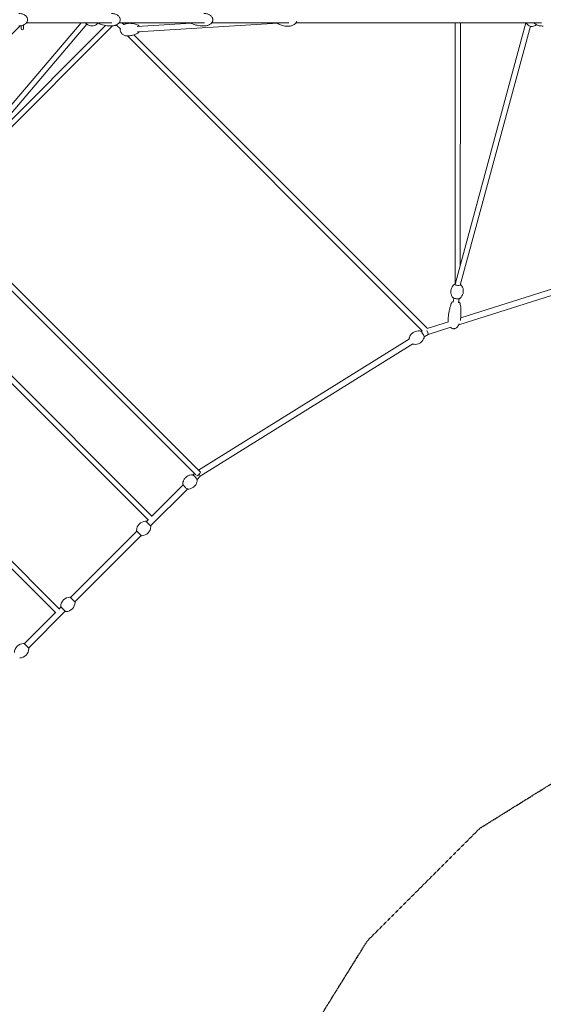
# Model space of a CAD drawing. Units: millimetres. Extents: x -10259 to 50496, y -16158 to 11086.
# Drawn here: x 8746 to 10506, y -3306 to 0 of the extents above; entities that cross this region are included whole.
import ezdxf

# ---------------------------------------------------------------- set-up
doc = ezdxf.new("R2010")
doc.units = ezdxf.units.MM
doc.linetypes.add('STRICHPUNKT', pattern=[1, 0.5, -0.25, 0, -0.25])
doc.layers.add('2D', color=7, linetype='Continuous')
doc.layers.add('SICHER-MIN', color=7, linetype='STRICHPUNKT')

msp = doc.modelspace()

# ---------------------------------------------------------------- linework, layer by layer
at = {"layer": '2D', "color": 0, "lineweight": 0}
for p, q in [((8952.423, -10), (8440.72, -612.809)), ((8971.966, -14.792), (8453.49, -625.579)), ((9058.713, -20.777), (8463.501, -615.989)), ((9034.607, -19.427), (8594.105, -459.929)), ((8747.586, -20.777), (8634.72, -133.643)), ((8751.659, -30), (8751.659, -20.147)), ((8759.659, -17.529), (8759.659, -30)), ((8769.444, -10), (9055.816, -10)), ((9073.027, -18.993), (9084.665, -30.631)), ((9080.571, -10), (9366.943, -10)), ((9089.49, -10), (9095.91, -16.42)), ((9140.508, -22.871), (9322.813, -11.699)), ((9141.761, -40.827), (9613.525, -11.919)), ((9391.698, -10), (9650.577, -10)), ((9674.846, -10), (10499.058, -10)), ((10209.27, -889.407), (10209.379, -10)), ((10447.337, -10), (10211.589, -880.612)), ((10226.828, -824.335), (10226.929, -10)), ((10462.097, -21.984), (10226.843, -890.773)), ((9108.527, -54.493), (10099.173, -1045.139)), ((9130.265, -50.775), (10116.29, -1036.8)), ((8494.752, -685.226), (9338.06, -1528.534)), ((8497.962, -662.98), (9352.926, -1517.945)), ((11037.499, -745.98), (10228.165, -1001.064)), ((11045.838, -764.321), (10222.112, -1023.942)), ((10209.041, -889.616), (10209.089, -889.132)), ((10226.954, -891.385), (10227.002, -890.901)), ((9178.974, -1680.575), (8444.508, -946.109)), ((9191.702, -1667.847), (8461.236, -937.381)), ((10203.211, -948.657), (10204.577, -934.824)), ((10221.124, -950.426), (10222.49, -936.593)), ((10186.698, -1014.133), (10115.928, -1036.438)), ((10099.113, -1045.079), (10095.506, -1047.321)), ((10118.486, -1056.585), (10105.485, -1064.667)), ((10195.358, -1032.374), (10118.431, -1056.619)), ((10056.612, -1071.499), (9347.364, -1512.382)), ((10066.844, -1088.687), (9353.033, -1532.407)), ((8146.109, -1244.508), (8880.575, -1978.974)), ((8137.381, -1261.236), (8867.847, -1991.702)), ((9333.341, -1523.815), (9328.362, -1528.794)), ((9353.038, -1532.403), (9342.215, -1543.225)), ((9309.744, -1575.696), (9185.909, -1699.531)), ((9295.441, -1561.715), (9190.506, -1666.651)), ((9170.971, -1684.592), (9186.706, -1700.328)), ((9177.778, -1679.379), (9171.767, -1685.389)), ((9139.947, -1717.209), (8917.209, -1939.947)), ((9154.886, -1732.148), (9139.151, -1716.412)), ((9154.09, -1731.351), (8931.351, -1954.09)), ((8932.148, -1954.886), (8916.412, -1939.151)), ((8885.389, -1971.767), (8879.379, -1977.778)), ((8884.592, -1970.971), (8900.328, -1986.706)), ((8866.651, -1990.506), (8761.645, -2095.511)), ((8899.531, -1985.909), (8775.787, -2109.653)), ((8776.534, -2110.4), (8760.848, -2094.714)), ((8776.584, -2110.45), (8776.534, -2110.4))]:
    msp.add_line(p, q, dxfattribs=at)
for centre, radius, start, end in [((8755.659, -30), 4, 180, 0), ((9066.762, 0), 20, 262.576417, 291.983483), ((9171.149, -1716.59), 32.625, 92.980171, 177.019829), ((9169.556, -1686.006), 2, 45, 92.980171), ((9140.565, -1714.998), 2, 177.019829, 225), ((9154.708, -1700.15), 32.625, 272.980171, 357.019829), ((9185.292, -1701.742), 2, 357.019829, 45), ((9156.301, -1730.733), 2, 225, 272.980171), ((8916.59, -1971.149), 32.625, 92.980171, 177.019829), ((8914.998, -1940.565), 2, 45, 92.980171), ((8886.007, -1969.556), 2, 177.019829, 225), ((8900.15, -1954.708), 32.625, 272.980171, 357.019829), ((8930.733, -1956.3), 2, 357.019829, 45), ((8901.742, -1985.292), 2, 225, 272.980171), ((8761.026, -2126.712), 32.625, 92.980168, 177.019826), ((8744.586, -2110.272), 32.625, 272.980168, 357.019826), ((8759.434, -2096.129), 2, 44.999997, 92.980168), ((8775.17, -2111.864), 2, 357.019826, 44.999997)]:
    msp.add_arc(centre, radius, start, end, dxfattribs=at)
for centre, major_axis, ratio, start_param, end_param in [((10218.045, -890.017), (-8.956, 0.884), 0.23256002, 6.10307513, 6.69508223), ((10218.045, -890.017), (3.309, 23.856), 0.34070652, 1.61791591, 1.63909898), ((10218.045, -890.017), (3.309, 23.856), 0.34070652, 1.21328522, 1.61791591), ((10218.045, -890.017), (-8.956, 0.884), 0.23256002, 0.41804943, 1.99674586), ((10218.045, -890.017), (-8.956, 0.884), 0.23256002, 1.99674586, 3.31172255), ((10114.223, -1047.461), (4.207, -9.155), 0.2243109, 1.02616988, 1.90109681), ((10114.223, -1047.461), (4.207, -9.155), 0.2243109, 0.02827441, 1.02616988), ((9346.776, -1524.522), (6.364, 6.364), 0.29092665, 3.32493372, 6.26499307), ((9346.776, -1524.522), (6.257, -7.885), 0.07568915, 0.00871315, 1.31491316)]:
    msp.add_ellipse(centre, major_axis=major_axis, ratio=ratio, start_param=start_param, end_param=end_param, dxfattribs=at)
for points, knots in [([(8743.261, 21), (8745.201, 21), (8747.145, 20.867), (8750.981, 20.328), (8752.883, 19.924), (8756.545, 18.845), (8758.318, 18.176), (8761.62, 16.589), (8763.168, 15.686), (8765.932, 13.678), (8767.177, 12.594), (8769.274, 10.298), (8770.166, 9.105), (8771.543, 6.679), (8772.073, 5.456), (8772.766, 3.051), (8772.967, 1.864), (8773.072, -0.425), (8772.997, -1.543), (8772.612, -3.694), (8772.305, -4.742), (8771.488, -6.77), (8770.968, -7.757), (8769.735, -9.673), (8769.004, -10.602), (8767.345, -12.4), (8766.396, -13.261), (8764.295, -14.91), (8763.123, -15.683), (8760.574, -17.128), (8759.181, -17.783), (8756.2, -18.956), (8754.6, -19.455), (8751.237, -20.274), (8749.464, -20.578), (8746.215, -20.923), (8744.737, -21), (8743.261, -21)], [0, 0, 0, 0, 6.5139369, 6.5139369, 12.98310125, 12.98310125, 19.22969698, 19.22969698, 25.04960884, 25.04960884, 30.29323, 30.29323, 34.8997873, 34.8997873, 38.91457931, 38.91457931, 42.47892295, 42.47892295, 45.7917409, 45.7917409, 49.05954483, 49.05954483, 52.46245364, 52.46245364, 56.14524213, 56.14524213, 60.21926753, 60.21926753, 64.76250324, 64.76250324, 69.8148585, 69.8148585, 75.3705702, 75.3705702, 81.37072583, 81.37072583, 86.32813798, 86.32813798, 86.32813798, 86.32813798]), ([(9054.388, 21), (9056.328, 21), (9058.272, 20.867), (9062.108, 20.328), (9064.01, 19.924), (9067.672, 18.845), (9069.444, 18.176), (9072.747, 16.589), (9074.295, 15.686), (9077.059, 13.678), (9078.304, 12.594), (9080.401, 10.298), (9081.293, 9.105), (9082.67, 6.679), (9083.2, 5.456), (9083.893, 3.051), (9084.094, 1.864), (9084.199, -0.425), (9084.124, -1.543), (9083.739, -3.694), (9083.432, -4.742), (9082.615, -6.77), (9082.095, -7.757), (9080.862, -9.673), (9080.131, -10.602), (9078.472, -12.4), (9077.523, -13.261), (9075.422, -14.91), (9074.25, -15.683), (9071.701, -17.128), (9070.308, -17.783), (9067.327, -18.956), (9065.727, -19.455), (9062.364, -20.274), (9060.591, -20.578), (9057.342, -20.923), (9055.864, -21), (9054.388, -21)], [0, 0, 0, 0, 6.5139369, 6.5139369, 12.98310125, 12.98310125, 19.22969698, 19.22969698, 25.04960884, 25.04960884, 30.29323, 30.29323, 34.8997873, 34.8997873, 38.91457931, 38.91457931, 42.47892295, 42.47892295, 45.7917409, 45.7917409, 49.05954483, 49.05954483, 52.46245364, 52.46245364, 56.14524213, 56.14524213, 60.21926753, 60.21926753, 64.76250324, 64.76250324, 69.8148585, 69.8148585, 75.3705702, 75.3705702, 81.37072583, 81.37072583, 86.32813769, 86.32813769, 86.32813769, 86.32813769]), ([(9365.515, 21), (9367.455, 21), (9369.399, 20.867), (9373.235, 20.328), (9375.137, 19.924), (9378.799, 18.845), (9380.571, 18.176), (9383.874, 16.589), (9385.422, 15.686), (9388.186, 13.678), (9389.431, 12.594), (9391.528, 10.298), (9392.42, 9.105), (9393.797, 6.679), (9394.327, 5.456), (9394.987, 3.167), (9395.179, 2.107), (9395.332, -0.06), (9395.284, -1.184), (9394.95, -3.347), (9394.666, -4.403), (9393.896, -6.443), (9393.399, -7.436), (9392.211, -9.364), (9391.504, -10.299), (9389.891, -12.112), (9388.967, -12.981), (9386.914, -14.648), (9385.767, -15.432), (9383.267, -16.903), (9381.897, -17.573), (9378.962, -18.779), (9377.383, -19.297), (9374.058, -20.159), (9372.302, -20.486), (9368.871, -20.9), (9367.192, -21), (9365.515, -21)], [0, 0, 0, 0, 6.51393688, 6.51393688, 12.98310121, 12.98310121, 19.22969692, 19.22969692, 25.04960876, 25.04960876, 30.29322991, 30.29322991, 34.8997872, 34.8997872, 38.91457922, 38.91457922, 42.114691, 42.114691, 45.4375016, 45.4375016, 48.7009141, 48.7009141, 52.08139491, 52.08139491, 55.72761654, 55.72761654, 59.75449529, 59.75449529, 64.2438014, 64.2438014, 69.23994216, 69.23994216, 74.74253788, 74.74253788, 80.69876203, 80.69876203, 86.32956475, 86.32956475, 86.32956475, 86.32956475]), ([(8967.735, -10), (8968.091, -10.543), (8968.492, -11.1), (8970.505, -13.616), (8972.716, -15.728), (8978.208, -18.894), (8981.168, -20.045), (8987.273, -21.104), (8990.335, -21.125), (8996.097, -20.201), (8998.778, -19.273), (9003.557, -16.826), (9005.571, -15.277), (9008.418, -12.487), (9009.407, -11.237), (9010.186, -10.061)], [2.31939752, 2.31939752, 2.31939752, 2.31939752, 2.41763621, 2.41763621, 2.7545894, 2.7545894, 3.01949022, 3.01949022, 3.2544784, 3.2544784, 3.4889662, 3.4889662, 3.74760975, 3.74760975, 3.96014106, 3.96014106, 3.96014106, 3.96014106]), ([(9013.881, -13.207), (9012.844, -12.69), (9011.891, -11.966), (9010.732, -10.745), (9010.427, -10.382), (9010.14, -10)], [-74.23325298, -74.23325298, -74.23325298, -74.23325298, -70.14340052, -70.14340052, -68.56014485, -68.56014485, -68.56014485, -68.56014485]), ([(9054.388, -21), (9054.132, -21), (9053.876, -20.999), (9052.854, -20.993), (9052.088, -20.982), (9049.021, -20.909), (9046.721, -20.793), (9041.08, -20.35), (9037.74, -19.952), (9031.254, -18.867), (9028.102, -18.195), (9022.199, -16.568), (9019.435, -15.652), (9015.771, -14.108), (9014.821, -13.675), (9013.881, -13.207)], [0, 0, 0, 0, 1.00000258, 1.00000258, 4.00007256, 4.00007256, 13.00201908, 13.00201908, 26.11436216, 26.11436216, 38.59109045, 38.59109045, 49.72204678, 49.72204678, 53.65771081, 53.65771081, 53.65771081, 53.65771081]), ([(9112.446, -54.374), (9110.72, -54.527), (9108.979, -54.548), (9105.522, -54.316), (9103.799, -54.065), (9100.456, -53.283), (9098.826, -52.759), (9095.76, -51.45), (9094.308, -50.677), (9091.678, -48.91), (9090.477, -47.933), (9088.406, -45.824), (9087.504, -44.706), (9086.049, -42.397), (9085.462, -41.211), (9084.615, -38.838), (9084.326, -37.646), (9084.028, -35.307), (9084.002, -34.146), (9084.161, -32.148), (9084.297, -31.292), (9084.492, -30.458)], [0, 0, 0, 0, 6.00014188, 6.00014188, 11.96182558, 11.96182558, 17.74357828, 17.74357828, 23.18182508, 23.18182508, 28.15839621, 28.15839621, 32.62675276, 32.62675276, 36.62408389, 36.62408389, 40.26242603, 40.26242603, 43.69972651, 43.69972651, 46.30468291, 46.30468291, 46.30468291, 46.30468291]), ([(9095.536, -16.633), (9096.01, -16.358), (9096.49, -16.098), (9098.367, -15.148), (9099.806, -14.556), (9102.832, -13.557), (9104.429, -13.163), (9106.928, -12.735), (9107.822, -12.619), (9108.719, -12.539)], [65.86732371, 65.86732371, 65.86732371, 65.86732371, 67.71889146, 67.71889146, 73.02767519, 73.02767519, 78.68307984, 78.68307984, 81.80183981, 81.80183981, 81.80183981, 81.80183981]), ([(9108.719, -12.539), (9110.89, -12.346), (9113.069, -12.235), (9118, -12.178), (9120.757, -12.28), (9126.16, -12.784), (9128.811, -13.172), (9133.84, -14.258), (9136.226, -14.922), (9140.443, -16.5), (9142.292, -17.331), (9144.094, -18.379)], [0, 0, 0, 0, 10.00315634, 10.00315634, 22.59314674, 22.59314674, 34.67641517, 34.67641517, 45.6018447, 45.6018447, 54.20736623, 54.20736623, 54.20736623, 54.20736623]), ([(9144.094, -18.379), (9145.262, -19.059), (9146.324, -19.944), (9147.631, -21.424), (9147.996, -21.896), (9148.332, -22.391)], [-61.14060608, -61.14060608, -61.14060608, -61.14060608, -56.8647523, -56.8647523, -55.04942401, -55.04942401, -55.04942401, -55.04942401]), ([(9325.008, -13.207), (9323.97, -12.689), (9323.01, -11.958), (9321.859, -10.745), (9321.555, -10.383), (9321.268, -10)], [-51.56136872, -51.56136872, -51.56136872, -51.56136872, -47.47431524, -47.47431524, -45.89255167, -45.89255167, -45.89255167, -45.89255167]), ([(9365.515, -21), (9362.958, -21), (9360.402, -20.925), (9354.478, -20.569), (9351.111, -20.233), (9344.536, -19.272), (9341.322, -18.66), (9335.253, -17.149), (9332.387, -16.284), (9328.033, -14.611), (9326.507, -13.954), (9325.008, -13.207)], [0, 0, 0, 0, 10.00261274, 10.00261274, 23.20397813, 23.20397813, 35.89391356, 35.89391356, 47.37955631, 47.37955631, 53.65718325, 53.65718325, 53.65718325, 53.65718325]), ([(9617.062, -15.079), (9615.91, -14.393), (9614.87, -13.506), (9613.324, -11.714), (9612.752, -10.884), (9612.266, -10)], [-18.4586365, -18.4586365, -18.4586365, -18.4586365, -14.19435561, -14.19435561, -11.13872486, -11.13872486, -11.13872486, -11.13872486]), ([(9652.625, -21.624), (9650.427, -21.767), (9648.224, -21.828), (9643.23, -21.775), (9640.437, -21.61), (9634.968, -20.985), (9632.288, -20.538), (9627.213, -19.338), (9624.808, -18.62), (9620.62, -16.969), (9618.817, -16.125), (9617.062, -15.079)], [0, 0, 0, 0, 10.00310402, 10.00310402, 22.64600521, 22.64600521, 34.78176584, 34.78176584, 45.75561449, 45.75561449, 54.15330758, 54.15330758, 54.15330758, 54.15330758]), ([(9676.955, -5.883), (9676.668, -6.666), (9676.329, -7.425), (9675.392, -9.212), (9674.741, -10.212), (9673.248, -12.15), (9672.387, -13.081), (9670.472, -14.864), (9669.4, -15.705), (9667.066, -17.276), (9665.789, -17.993), (9663.059, -19.279), (9661.594, -19.835), (9658.522, -20.758), (9656.903, -21.112), (9654.395, -21.474), (9653.511, -21.566), (9652.625, -21.624)], [48.19383077, 48.19383077, 48.19383077, 48.19383077, 50.75722581, 50.75722581, 54.51301399, 54.51301399, 58.60792628, 58.60792628, 63.10518545, 63.10518545, 68.03160147, 68.03160147, 73.3717402, 73.3717402, 79.06316835, 79.06316835, 82.13491359, 82.13491359, 82.13491359, 82.13491359]), ([(10447.54, -10), (10448.133, -11.315), (10448.881, -12.603), (10451.13, -15.633), (10452.825, -17.312), (10456.819, -20.065), (10459.091, -21.154), (10463.921, -22.499), (10466.461, -22.78), (10471.454, -22.494), (10473.9, -21.94), (10478.412, -20.135), (10480.466, -18.878), (10482.42, -17.236), (10482.63, -17.052), (10482.835, -16.866)], [2.02263969, 2.02263969, 2.02263969, 2.02263969, 2.24782997, 2.24782997, 2.5766965, 2.5766965, 2.89153675, 2.89153675, 3.19392507, 3.19392507, 3.49202513, 3.49202513, 3.79536171, 3.79536171, 3.83277318, 3.83277318, 3.83277318, 3.83277318]), ([(10505.694, -21.251), (10505.114, -21.273), (10504.534, -21.286), (10502.212, -21.301), (10500.468, -21.232), (10496.516, -20.882), (10494.307, -20.55), (10490.018, -19.594), (10487.934, -18.985), (10484.029, -17.48), (10482.198, -16.621), (10478.913, -14.641), (10477.437, -13.586), (10475.478, -11.758), (10474.931, -11.194), (10474.404, -10.577)], [0, 0, 0, 0, 3.02742045, 3.02742045, 12.11268741, 12.11268741, 23.61906382, 23.61906382, 34.53992985, 34.53992985, 44.28953438, 44.28953438, 52.42898749, 52.42898749, 55.67432317, 55.67432317, 55.67432317, 55.67432317]), ([(9146.231, -42.373), (9145.057, -43.372), (9143.835, -44.257), (9141.209, -45.952), (9139.796, -46.745), (9136.643, -48.327), (9134.894, -49.085), (9131.079, -50.54), (9129.006, -51.21), (9124.568, -52.435), (9122.197, -52.965), (9117.371, -53.828), (9114.913, -54.154), (9112.446, -54.374)], [0, 0, 0, 0, 6.36377518, 6.36377518, 13.42520946, 13.42520946, 21.91399643, 21.91399643, 31.76164871, 31.76164871, 42.84763406, 42.84763406, 54.21371107, 54.21371107, 54.21371107, 54.21371107]), ([(9148.059, -40.442), (9147.808, -40.77), (9147.542, -41.085), (9146.937, -41.737), (9146.592, -42.067), (9146.231, -42.373)], [-35.82558643, -35.82558643, -35.82558643, -35.82558643, -34.5369302, -34.5369302, -33.0390289, -33.0390289, -33.0390289, -33.0390289]), ([(10201.441, -932.834), (10200.13, -931.147), (10198.72, -928.994), (10196.265, -923.417), (10195.245, -919.953), (10194.618, -912.707), (10194.897, -909.046), (10196.55, -902.36), (10197.877, -899.359), (10201.039, -894.099), (10202.886, -891.98), (10204.969, -889.984), (10205.359, -889.631), (10205.739, -889.302)], [2.947397105, 2.947397105, 2.947397105, 2.947397105, 3.034258563, 3.034258563, 3.121120021, 3.121120021, 3.198234796, 3.198234796, 3.274376353, 3.274376353, 3.361237811, 3.361237811, 3.381704394, 3.381704394, 3.381704394, 3.381704394]), ([(10205.739, -889.302), (10206.159, -888.938), (10206.593, -888.718), (10207.715, -888.266), (10208.445, -888.089), (10209.27, -887.952)], [3.381704394, 3.381704394, 3.381704394, 3.381704394, 3.584056842, 3.584056842, 3.877626227, 3.877626227, 3.877626227, 3.877626227]), ([(10230.253, -891.722), (10231.564, -893.409), (10232.974, -895.562), (10235.429, -901.139), (10236.449, -904.603), (10237.076, -911.848), (10236.797, -915.51), (10235.145, -922.196), (10233.817, -925.197), (10230.655, -930.457), (10228.808, -932.576), (10226.725, -934.572), (10226.335, -934.925), (10225.955, -935.254)], [-0.194195548, -0.194195548, -0.194195548, -0.194195548, -0.10733409, -0.10733409, -0.020472633, -0.020472633, 0.056642142, 0.056642142, 0.1327837, 0.1327837, 0.219645157, 0.219645157, 0.240111741, 0.240111741, 0.240111741, 0.240111741]), ([(10227.124, -889.734), (10227.499, -889.878), (10227.851, -890.028), (10228.986, -890.579), (10229.671, -890.974), (10230.253, -891.722)], [5.601839432, 5.601839432, 5.601839432, 5.601839432, 5.743563906, 5.743563906, 6.088989759, 6.088989759, 6.088989759, 6.088989759]), ([(10186.109, -999.743), (10186.429, -996.5), (10186.819, -993.264), (10187.913, -985.623), (10188.678, -981.224), (10190.474, -972.655), (10191.495, -968.478), (10193.776, -960.615), (10195.005, -956.912), (10196.987, -951.928), (10197.561, -950.574), (10198.172, -949.237)], [0, 0, 0, 0, 10.00225909, 10.00225909, 23.69410386, 23.69410386, 36.87090607, 36.87090607, 48.80702571, 48.80702571, 53.30836035, 53.30836035, 53.30836035, 53.30836035]), ([(10198.172, -949.237), (10198.347, -948.854), (10198.59, -948.55), (10199.245, -947.927), (10199.669, -947.689), (10200.619, -947.265), (10201.163, -947.098), (10202.272, -946.842), (10202.819, -946.747), (10203.408, -946.67)], [-50.64930396, -50.64930396, -50.64930396, -50.64930396, -49.04902029, -49.04902029, -46.46738321, -46.46738321, -43.55313705, -43.55313705, -41.05252896, -41.05252896, -41.05252896, -41.05252896]), ([(10225.955, -935.254), (10225.535, -935.617), (10225.101, -935.838), (10223.633, -936.428), (10222.456, -936.644), (10219.95, -936.888), (10218.711, -936.931), (10216.167, -936.895), (10214.87, -936.822), (10212.297, -936.576), (10211.02, -936.403), (10208.584, -935.971), (10207.426, -935.711), (10205.293, -935.108), (10204.332, -934.765), (10202.709, -933.977), (10202.023, -933.582), (10201.441, -932.834)], [0.24011174, 0.24011174, 0.24011174, 0.24011174, 0.44246419, 0.44246419, 0.88882971, 0.88882971, 1.24520955, 1.24520955, 1.58173619, 1.58173619, 1.91435021, 1.91435021, 2.2502146, 2.2502146, 2.60197125, 2.60197125, 2.94739711, 2.94739711, 2.94739711, 2.94739711]), ([(10221.321, -948.438), (10221.802, -948.601), (10222.254, -948.773), (10223.198, -949.181), (10223.668, -949.42), (10224.483, -949.936), (10224.841, -950.206), (10225.495, -950.913), (10225.809, -951.37), (10225.953, -951.98)], [-19.77496508, -19.77496508, -19.77496508, -19.77496508, -17.63368976, -17.63368976, -14.97419161, -14.97419161, -12.57655284, -12.57655284, -10.17891408, -10.17891408, -10.17891408, -10.17891408]), ([(10225.953, -951.98), (10226.559, -954.547), (10227.038, -957.143), (10227.856, -962.616), (10228.177, -965.499), (10228.694, -971.785), (10228.859, -975.194), (10229.013, -982.464), (10228.975, -986.328), (10228.667, -994.755), (10228.355, -999.32), (10227.906, -1003.87)], [0, 0, 0, 0, 8.07658635, 8.07658635, 16.96261547, 16.96261547, 27.42595221, 27.42595221, 39.27639395, 39.27639395, 53.31015788, 53.31015788, 53.31015788, 53.31015788]), ([(10186.45, -1014.211), (10186.14, -1012.192), (10185.948, -1010.152), (10185.773, -1005.904), (10185.808, -1003.688), (10186.003, -1000.903), (10186.052, -1000.323), (10186.109, -999.743)], [76.78537395, 76.78537395, 76.78537395, 76.78537395, 82.98581338, 82.98581338, 89.69418206, 89.69418206, 91.46301031, 91.46301031, 91.46301031, 91.46301031]), ([(10223.346, -1021.423), (10223.009, -1022.168), (10222.653, -1022.903), (10221.326, -1025.457), (10220.239, -1027.228), (10217.9, -1030.348), (10216.669, -1031.734), (10214.123, -1034.015), (10212.828, -1034.963), (10210.252, -1036.358), (10208.979, -1036.866), (10206.725, -1037.398), (10205.752, -1037.52), (10203.713, -1037.533), (10202.633, -1037.398), (10200.588, -1036.869), (10199.607, -1036.479), (10197.735, -1035.484), (10196.836, -1034.866), (10195.447, -1033.708), (10194.914, -1033.204), (10194.41, -1032.672)], [18.41889574, 18.41889574, 18.41889574, 18.41889574, 20.89350516, 20.89350516, 27.14576353, 27.14576353, 32.69751417, 32.69751417, 37.47138788, 37.47138788, 41.52047865, 41.52047865, 44.42764602, 44.42764602, 47.63823831, 47.63823831, 50.76543675, 50.76543675, 54.00996455, 54.00996455, 56.21304679, 56.21304679, 56.21304679, 56.21304679]), ([(10092.878, -1045.625), (10090.782, -1045.165), (10088.23, -1044.815), (10082.149, -1044.977), (10078.597, -1045.527), (10071.767, -1048.027), (10068.549, -1049.84), (10063.159, -1054.19), (10060.99, -1056.675), (10057.567, -1061.745), (10056.426, -1064.289), (10055.505, -1066.951), (10055.36, -1067.404), (10055.23, -1067.843)], [7.683224743, 7.683224743, 7.683224743, 7.683224743, 7.751527499, 7.751527499, 7.819830256, 7.819830256, 7.881201579, 7.881201579, 7.941866114, 7.941866114, 8.01016887, 8.01016887, 8.024738525, 8.024738525, 8.024738525, 8.024738525]), ([(10105.512, -1067.034), (10105.63, -1066.637), (10105.651, -1066.295), (10105.635, -1065.078), (10105.418, -1064.234), (10104.769, -1062.252), (10104.325, -1061.158), (10103.294, -1058.93), (10102.726, -1057.815), (10101.501, -1055.594), (10100.847, -1054.49), (10099.505, -1052.376), (10098.818, -1051.368), (10097.458, -1049.525), (10096.789, -1048.694), (10095.459, -1047.234), (10094.832, -1046.633), (10093.778, -1045.948), (10093.406, -1045.741), (10092.878, -1045.625)], [4.88314587, 4.88314587, 4.88314587, 4.88314587, 5.02529986, 5.02529986, 5.4128175, 5.4128175, 5.78872911, 5.78872911, 6.12666765, 6.12666765, 6.45755432, 6.45755432, 6.78859269, 6.78859269, 7.12697173, 7.12697173, 7.49739753, 7.49739753, 7.68322474, 7.68322474, 7.68322474, 7.68322474]), ([(10055.23, -1067.843), (10055.112, -1068.24), (10055.091, -1068.582), (10055.106, -1069.798), (10055.323, -1070.643), (10055.693, -1071.77), (10055.734, -1071.893), (10055.778, -1072.017)], [1.741553218, 1.741553218, 1.741553218, 1.741553218, 1.883707202, 1.883707202, 2.271224843, 2.271224843, 2.317830119, 2.317830119, 2.317830119, 2.317830119]), ([(10067.864, -1089.252), (10069.96, -1089.712), (10072.512, -1090.062), (10078.593, -1089.9), (10082.145, -1089.349), (10088.975, -1086.85), (10092.193, -1085.036), (10097.583, -1080.686), (10099.752, -1078.202), (10103.175, -1073.131), (10104.315, -1070.588), (10105.237, -1067.926), (10105.382, -1067.472), (10105.512, -1067.034)], [4.541632089, 4.541632089, 4.541632089, 4.541632089, 4.609934846, 4.609934846, 4.678237602, 4.678237602, 4.739608925, 4.739608925, 4.80027346, 4.80027346, 4.868576217, 4.868576217, 4.883145871, 4.883145871, 4.883145871, 4.883145871]), ([(9325.536, -1527.813), (9323.389, -1527.864), (9320.826, -1528.13), (9314.959, -1529.729), (9311.641, -1531.104), (9305.596, -1535.148), (9302.894, -1537.673), (9298.681, -1543.179), (9297.16, -1546.108), (9295.032, -1551.841), (9294.524, -1554.578), (9294.255, -1557.37), (9294.222, -1557.837), (9294.198, -1558.286)], [7.692402818, 7.692402818, 7.692402818, 7.692402818, 7.757034344, 7.757034344, 7.821665871, 7.821665871, 7.879858401, 7.879858401, 7.937391953, 7.937391953, 8.002023479, 8.002023479, 8.01556045, 8.01556045, 8.01556045, 8.01556045]), ([(9311.555, -1576.135), (9313.702, -1576.084), (9316.265, -1575.818), (9322.132, -1574.219), (9325.45, -1572.844), (9331.495, -1568.8), (9334.197, -1566.275), (9338.41, -1560.769), (9339.931, -1557.84), (9342.059, -1552.107), (9342.567, -1549.37), (9342.836, -1546.577), (9342.869, -1546.111), (9342.893, -1545.662)], [4.550810164, 4.550810164, 4.550810164, 4.550810164, 4.615441691, 4.615441691, 4.680073217, 4.680073217, 4.738265747, 4.738265747, 4.795799299, 4.795799299, 4.860430825, 4.860430825, 4.873967797, 4.873967797, 4.873967797, 4.873967797]), ([(9342.893, -1545.662), (9342.913, -1545.275), (9342.859, -1544.962), (9342.594, -1543.89), (9342.244, -1543.219), (9341.254, -1541.573), (9340.574, -1540.614), (9339.062, -1538.693), (9338.263, -1537.751), (9336.573, -1535.885), (9335.685, -1534.961), (9333.894, -1533.203), (9332.991, -1532.369), (9331.237, -1530.854), (9330.389, -1530.178), (9328.765, -1529.016), (9328.015, -1528.548), (9326.768, -1527.995), (9326.281, -1527.795), (9325.536, -1527.813)], [4.8739678, 4.8739678, 4.8739678, 4.8739678, 5.00445017, 5.00445017, 5.35605325, 5.35605325, 5.74479554, 5.74479554, 6.08376251, 6.08376251, 6.41451055, 6.41451055, 6.74470289, 6.74470289, 7.08067938, 7.08067938, 7.44166163, 7.44166163, 7.69240282, 7.69240282, 7.69240282, 7.69240282]), ([(9294.198, -1558.286), (9294.178, -1558.673), (9294.232, -1558.986), (9294.497, -1560.058), (9294.847, -1560.729), (9295.837, -1562.375), (9296.517, -1563.334), (9298.029, -1565.255), (9298.828, -1566.197), (9300.519, -1568.063), (9301.406, -1568.987), (9303.197, -1570.745), (9304.1, -1571.579), (9305.854, -1573.094), (9306.702, -1573.77), (9308.326, -1574.932), (9309.076, -1575.4), (9310.323, -1575.953), (9310.81, -1576.153), (9311.555, -1576.135)], [1.73237514, 1.73237514, 1.73237514, 1.73237514, 1.86285752, 1.86285752, 2.2144606, 2.2144606, 2.60320288, 2.60320288, 2.94216986, 2.94216986, 3.27291789, 3.27291789, 3.60311024, 3.60311024, 3.93908673, 3.93908673, 4.30006898, 4.30006898, 4.55081016, 4.55081016, 4.55081016, 4.55081016])]:
    msp.add_open_spline(points, degree=3, knots=knots, dxfattribs=at)
for points in [[(10474.404, -10.577), (10474.244, -10.39), (10474.088, -10.197), (10473.937, -10)], [(10227.906, -1003.87), (10227.702, -1005.933), (10227.394, -1007.988), (10226.979, -1010.02)], [(10066.717, -1088.766), (10067.04, -1088.966), (10067.388, -1089.147), (10067.864, -1089.252)]]:
    msp.add_open_spline(points, degree=3, dxfattribs=at)
at = {"layer": 'SICHER-MIN', "ltscale": 0.01}
msp.add_lwpolyline([(9630.393, -3549.711), (9915.171, -3091.59), (10291.846, -2714.915), (10749.967, -2430.137), (13544.898, -1549.237, 1.04577401), (13545.385, 1549.259), (10749.711, 2430.393), (10291.59, 2715.171), (9914.915, 3091.846), (9630.137, 3549.967), (8749.003, 6345.642, 0.42728446), (7200, 7965.561, 0.42719134), (5650.976, 6346.13), (4769.607, 3549.711), (4484.829, 3091.59), (4108.154, 2714.915), (3854.858, 2557.461), (3345.142, 2557.461), (3091.846, 2714.915), (2715.171, 3091.59)], format="xyb", dxfattribs=at)

doc.saveas('drawing.dxf')
